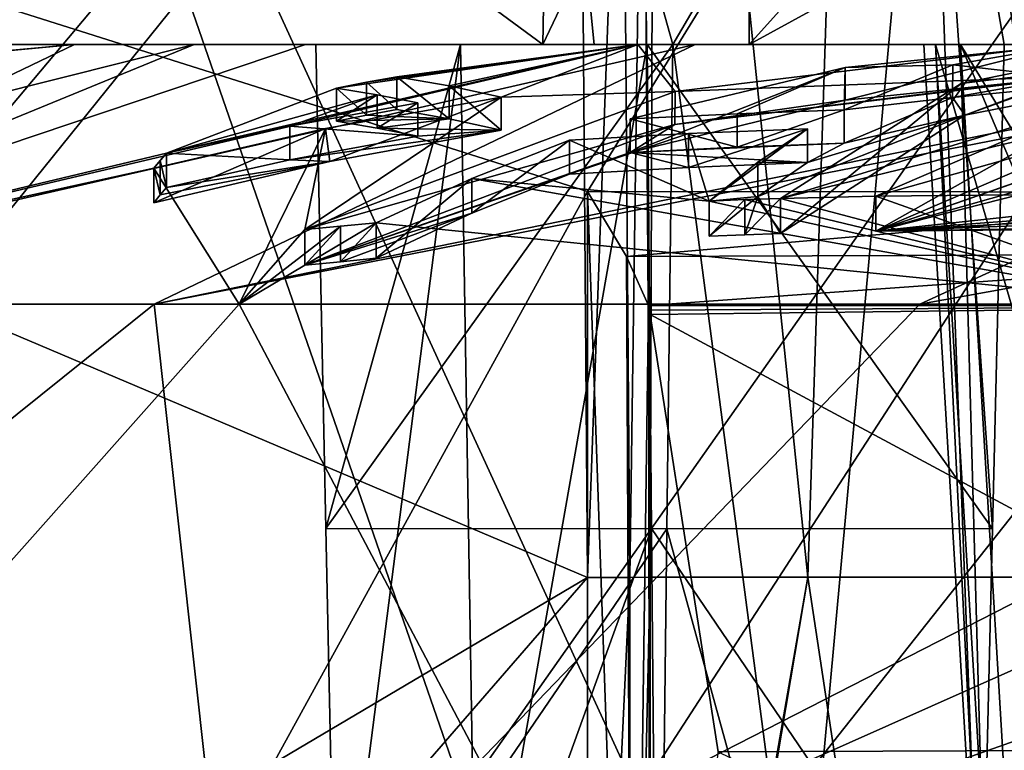
# Model space of a CAD drawing. Units: millimetres. Extents: x -27.8 to 27.8, y -71.5 to 12.4.
# Drawn here: x -16.9 to -13.8, y -48.7 to -46.5 of the extents above; entities that cross this region are included whole.
import ezdxf

# ---------------------------------------------------------------- set-up
doc = ezdxf.new("R2010")
doc.units = ezdxf.units.MM
doc.header["$LTSCALE"] = 13.394804
for name, color, linetype in [('1420', 7, 'CONTINUOUS'), ('1428', 7, 'CONTINUOUS'), ('1436', 7, 'CONTINUOUS'), ('1442', 7, 'CONTINUOUS'), ('1443', 7, 'CONTINUOUS'), ('1450', 7, 'CONTINUOUS'), ('1455', 7, 'CONTINUOUS'), ('1456', 7, 'CONTINUOUS'), ('1463', 7, 'CONTINUOUS'), ('1464', 7, 'CONTINUOUS'), ('1472', 7, 'CONTINUOUS'), ('1473', 7, 'CONTINUOUS'), ('1474', 7, 'CONTINUOUS'), ('1475', 7, 'CONTINUOUS'), ('1518', 7, 'CONTINUOUS'), ('1519', 7, 'CONTINUOUS'), ('1522', 7, 'CONTINUOUS'), ('1545', 7, 'CONTINUOUS'), ('1546', 7, 'CONTINUOUS'), ('1547', 7, 'CONTINUOUS'), ('1548', 7, 'CONTINUOUS'), ('1549', 7, 'CONTINUOUS'), ('1550', 7, 'CONTINUOUS'), ('1551', 7, 'CONTINUOUS'), ('1553', 7, 'CONTINUOUS'), ('1554', 7, 'CONTINUOUS'), ('1555', 7, 'CONTINUOUS'), ('1556', 7, 'CONTINUOUS'), ('1557', 7, 'CONTINUOUS'), ('157', 7, 'CONTINUOUS'), ('163', 7, 'CONTINUOUS'), ('164', 7, 'CONTINUOUS'), ('165', 7, 'CONTINUOUS'), ('1725', 7, 'CONTINUOUS'), ('1726', 7, 'CONTINUOUS'), ('1727', 7, 'CONTINUOUS'), ('1728', 7, 'CONTINUOUS'), ('1729', 7, 'CONTINUOUS'), ('1730', 7, 'CONTINUOUS'), ('1731', 7, 'CONTINUOUS'), ('310', 7, 'CONTINUOUS'), ('311', 7, 'CONTINUOUS'), ('343', 7, 'CONTINUOUS'), ('346', 7, 'CONTINUOUS'), ('347', 7, 'CONTINUOUS')]:
    doc.layers.add(name, color=color, linetype=linetype)

msp = doc.modelspace()

# ---------------------------------------------------------------- linework, layer by layer
at = {"layer": '1420', "linetype": 'Continuous'}
for points in [[(-18.6846, -48.8747, 14.4205), (-15.4897, -48.8747, 17.8083), (-16.4225, -46.1812, 12.8623), (-18.6846, -48.8747, 14.4205)], [(-18.618, -46.1812, 9.4078), (-18.6846, -48.8747, 14.4205), (-16.4225, -46.1812, 12.8623), (-18.618, -46.1812, 9.4078)], [(-16.1862, -46.1812, -13.1584), (-18.3574, -48.8747, -14.8349), (-18.5027, -46.1812, -9.6326), (-16.1862, -46.1812, -13.1584)], [(-14.9518, -48.8747, -18.2623), (-18.3574, -48.8747, -14.8349), (-16.1862, -46.1812, -13.1584), (-14.9518, -48.8747, -18.2623)], [(-16.4225, -46.1812, 12.8623), (-15.4897, -48.8747, 17.8083), (-13.5947, -46.1812, 15.8215), (-16.4225, -46.1812, 12.8623)], [(-13.2076, -46.1812, -16.1461), (-14.9518, -48.8747, -18.2623), (-16.1862, -46.1812, -13.1584), (-13.2076, -46.1812, -16.1461)], [(-15.4897, -48.8747, 17.8083), (-11.6919, -48.8747, 20.5028), (-13.5947, -46.1812, 15.8215), (-15.4897, -48.8747, 17.8083)], [(-10.9195, -48.8747, -20.9244), (-14.9518, -48.8747, -18.2623), (-9.6888, -46.1812, -18.4733), (-10.9195, -48.8747, -20.9244)], [(-9.6888, -46.1812, -18.4733), (-14.9518, -48.8747, -18.2623), (-13.2076, -46.1812, -16.1461), (-9.6888, -46.1812, -18.4733)]]:
    msp.add_3dface(points, dxfattribs=at)
at = {"layer": '1428', "linetype": 'Continuous'}
for points in [[(-17.081, -46.5498, 1.55), (-16.3249, -46.5498, 5.2587), (-19.5265, -47.3544, 5.1429), (-17.081, -46.5498, 1.55)], [(-19.5265, -47.3544, 5.1429), (-16.3249, -46.5498, 5.2587), (-18.2853, -47.3544, 8.5664), (-19.5265, -47.3544, 5.1429)], [(-16.6955, -46.5498, -3.9272), (-17.8902, -46.6631, -3.9737), (-18.3691, -47.3544, -8.3851), (-16.6955, -46.5498, -3.9272)], [(-15.9808, -46.5498, -6.227), (-16.6955, -46.5498, -3.9272), (-18.3691, -47.3544, -8.3851), (-15.9808, -46.5498, -6.227)], [(-14.951, -46.5498, -8.404), (-15.9808, -46.5498, -6.227), (-18.3691, -47.3544, -8.3851), (-14.951, -46.5498, -8.404)], [(-14.951, -46.5498, -8.404), (-18.3691, -47.3544, -8.3851), (-16.411, -46.8869, -9.8873), (-14.951, -46.5498, -8.404)], [(-16.3249, -46.5498, 5.2587), (-14.774, -46.5498, 8.7115), (-18.2853, -47.3544, 8.5664), (-16.3249, -46.5498, 5.2587)], [(-18.2853, -47.3544, 8.5664), (-14.774, -46.5498, 8.7115), (-16.4493, -47.3544, 11.7113), (-18.2853, -47.3544, 8.5664)], [(-17.8588, -46.6564, -3.9536), (-17.8902, -46.6631, -3.9737), (-16.6955, -46.5498, -3.9272), (-17.8588, -46.6564, -3.9536)], [(-17.0762, -46.5498, -1.55), (-17.8588, -46.6564, -3.9536), (-16.6955, -46.5498, -3.9272), (-17.0762, -46.5498, -1.55)], [(-12.5033, -46.5498, 11.7398), (-12.3286, -46.5498, 11.9231), (-16.4493, -47.3544, 11.7113), (-12.5033, -46.5498, 11.7398)], [(-16.4493, -47.3544, 11.7113), (-12.3286, -46.5498, 11.9231), (-14.0783, -47.3544, 14.4753), (-16.4493, -47.3544, 11.7113)], [(-14.774, -46.5498, 8.7115), (-12.5033, -46.5498, 11.7398), (-16.4493, -47.3544, 11.7113), (-14.774, -46.5498, 8.7115)], [(-14.951, -46.5498, -8.404), (-16.411, -46.8869, -9.8873), (-15.8844, -46.6858, -9.3608), (-14.951, -46.5498, -8.404)], [(-15.7914, -46.6673, -9.3412), (-14.951, -46.5498, -8.404), (-15.8844, -46.6858, -9.3608), (-15.7914, -46.6673, -9.3412)], [(-15.6979, -46.65, -9.3216), (-14.951, -46.5498, -8.404), (-15.7914, -46.6673, -9.3412), (-15.6979, -46.65, -9.3216)], [(-15.5359, -46.6781, -9.8605), (-14.951, -46.5498, -8.404), (-15.6979, -46.65, -9.3216), (-15.5359, -46.6781, -9.8605)], [(-15.3743, -46.7133, -10.3975), (-14.951, -46.5498, -8.404), (-15.5359, -46.6781, -9.8605), (-15.3743, -46.7133, -10.3975)], [(-14.8359, -46.6955, -11.0215), (-14.951, -46.5498, -8.404), (-15.3743, -46.7133, -10.3975), (-14.8359, -46.6955, -11.0215)], [(-13.6265, -46.5498, -10.4154), (-14.951, -46.5498, -8.404), (-14.8359, -46.6955, -11.0215), (-13.6265, -46.5498, -10.4154)], [(-13.9501, -46.6715, -11.9496), (-14.5092, -47.0271, -13.0679), (-12.9593, -46.5498, -11.2347), (-13.9501, -46.6715, -11.9496)], [(-12.9593, -46.5498, -11.2347), (-14.5092, -47.0271, -13.0679), (-12.5462, -46.5498, -11.6942), (-12.9593, -46.5498, -11.2347)], [(-12.5462, -46.5498, -11.6942), (-14.5092, -47.0271, -13.0679), (-14.2146, -47.02, -13.3625), (-12.5462, -46.5498, -11.6942)], [(-13.3969, -46.6685, -12.5448), (-12.5462, -46.5498, -11.6942), (-14.2146, -47.02, -13.3625), (-13.3969, -46.6685, -12.5448)], [(-12.3286, -46.5498, 11.9231), (-9.624, -46.5498, 14.1965), (-14.0783, -47.3544, 14.4753), (-12.3286, -46.5498, 11.9231)], [(-14.0783, -47.3544, 14.4753), (-9.624, -46.5498, 14.1965), (-11.2476, -47.355, 16.7711), (-14.0783, -47.3544, 14.4753)], [(-13.3556, -46.5498, -10.7606), (-13.9501, -46.6715, -11.9496), (-12.9593, -46.5498, -11.2347), (-13.3556, -46.5498, -10.7606)], [(-15.8844, -46.6858, -9.3608), (-16.411, -46.8869, -9.8873), (-15.7581, -46.7066, -9.7507), (-15.8844, -46.6858, -9.3608)], [(-15.9824, -47.1236, -11.5948), (-14.8359, -46.6955, -11.0215), (-15.3743, -46.7133, -10.3975), (-15.9824, -47.1236, -11.5948)], [(-15.7581, -46.7066, -9.7507), (-16.411, -46.8869, -9.8873), (-16.0287, -46.8032, -10.0112), (-15.7581, -46.7066, -9.7507)], [(-15.6321, -46.7309, -10.1397), (-15.7581, -46.7066, -9.7507), (-16.0287, -46.8032, -10.0112), (-15.6321, -46.7309, -10.1397)], [(-15.9185, -46.8109, -10.2338), (-15.9824, -47.1236, -11.5948), (-15.3743, -46.7133, -10.3975), (-15.9185, -46.8109, -10.2338)], [(-16.4502, -46.9336, -10.0738), (-16.1861, -47.3544, -12.0725), (-15.9185, -46.8109, -10.2338), (-16.4502, -46.9336, -10.0738)], [(-16.1861, -47.3544, -12.0725), (-15.9824, -47.1236, -11.5948), (-15.9185, -46.8109, -10.2338), (-16.1861, -47.3544, -12.0725)], [(-14.7947, -46.8261, -11.8798), (-15.1628, -46.8462, -11.5117), (-14.7302, -47.035, -12.8469), (-14.7947, -46.8261, -11.8798)], [(-14.4262, -46.811, -12.2483), (-14.7947, -46.8261, -11.8798), (-14.7302, -47.035, -12.8469), (-14.4262, -46.811, -12.2483)], [(-14.5802, -46.9149, -12.5516), (-14.4262, -46.811, -12.2483), (-14.7302, -47.035, -12.8469), (-14.5802, -46.9149, -12.5516)], [(-15.1628, -46.8462, -11.5117), (-15.4657, -46.9648, -11.6656), (-14.7302, -47.035, -12.8469), (-15.1628, -46.8462, -11.5117)], [(-16.411, -46.8869, -9.8873), (-18.3691, -47.3544, -8.3851), (-16.4502, -46.9336, -10.0738), (-16.411, -46.8869, -9.8873)], [(-16.4307, -46.9099, -9.9811), (-16.411, -46.8869, -9.8873), (-16.4502, -46.9336, -10.0738), (-16.4307, -46.9099, -9.9811)], [(-18.3691, -47.3544, -8.3851), (-16.1861, -47.3544, -12.0725), (-16.4502, -46.9336, -10.0738), (-18.3691, -47.3544, -8.3851)], [(-15.4657, -46.9648, -11.6656), (-15.7614, -47.1022, -11.8158), (-13.274, -47.3544, -15.2163), (-15.4657, -46.9648, -11.6656)], [(-14.7302, -47.035, -12.8469), (-15.4657, -46.9648, -11.6656), (-13.274, -47.3544, -15.2163), (-14.7302, -47.035, -12.8469)], [(-14.6199, -47.0308, -12.9573), (-14.7302, -47.035, -12.8469), (-13.274, -47.3544, -15.2163), (-14.6199, -47.0308, -12.9573)], [(-14.5092, -47.0271, -13.0679), (-14.6199, -47.0308, -12.9573), (-13.274, -47.3544, -15.2163), (-14.5092, -47.0271, -13.0679)], [(-14.2146, -47.02, -13.3625), (-14.5092, -47.0271, -13.0679), (-13.274, -47.3544, -15.2163), (-14.2146, -47.02, -13.3625)], [(-13.7727, -47.0159, -13.8045), (-14.2146, -47.02, -13.3625), (-13.274, -47.3544, -15.2163), (-13.7727, -47.0159, -13.8045)], [(-15.7614, -47.1022, -11.8158), (-15.8719, -47.1126, -11.7052), (-16.1861, -47.3544, -12.0725), (-15.7614, -47.1022, -11.8158)], [(-13.274, -47.3544, -15.2163), (-15.7614, -47.1022, -11.8158), (-16.1861, -47.3544, -12.0725), (-13.274, -47.3544, -15.2163)], [(-15.8719, -47.1126, -11.7052), (-15.9824, -47.1236, -11.5948), (-16.1861, -47.3544, -12.0725), (-15.8719, -47.1126, -11.7052)], [(-16.2038, -49.5631, 15.5257), (-19.1995, -49.5631, 11.6184), (-16.4493, -47.3544, 11.7113), (-16.2038, -49.5631, 15.5257)], [(-19.1995, -49.5631, 11.6184), (-18.2853, -47.3544, 8.5664), (-16.4493, -47.3544, 11.7113), (-19.1995, -49.5631, 11.6184)], [(-18.1481, -49.5631, -13.2005), (-16.1861, -47.3544, -12.0725), (-18.3691, -47.3544, -8.3851), (-18.1481, -49.5631, -13.2005)], [(-18.1481, -49.5631, -13.2005), (-15.02, -49.5631, -16.6736), (-16.1861, -47.3544, -12.0725), (-18.1481, -49.5631, -13.2005)], [(-16.2038, -49.5631, 15.5257), (-16.4493, -47.3544, 11.7113), (-14.0783, -47.3544, 14.4753), (-16.2038, -49.5631, 15.5257)], [(-16.2038, -49.5631, 15.5257), (-14.0783, -47.3544, 14.4753), (-11.2476, -47.355, 16.7711), (-16.2038, -49.5631, 15.5257)], [(-16.2038, -49.5631, 15.5257), (-11.2476, -47.355, 16.7711), (-11.7214, -47.9783, 17.5352), (-16.2038, -49.5631, 15.5257)], [(-15.02, -49.5631, -16.6736), (-13.274, -47.3544, -15.2163), (-16.1861, -47.3544, -12.0725), (-15.02, -49.5631, -16.6736)], [(-15.02, -49.5631, -16.6736), (-11.2402, -49.5631, -19.4234), (-13.274, -47.3544, -15.2163), (-15.02, -49.5631, -16.6736)], [(-12.423, -49.5617, 18.6879), (-16.2038, -49.5631, 15.5257), (-11.7214, -47.9783, 17.5352), (-12.423, -49.5617, 18.6879)]]:
    msp.add_3dface(points, dxfattribs=at)
at = {"layer": '1436', "linetype": 'Continuous'}
for points in [[(-12.8692, -48.3378, 7.3488), (-12.4279, -50.1261, 7.2122), (-13.9523, -46.5498, 7.9691), (-12.8692, -48.3378, 7.3488)], [(-13.9523, -46.5498, 7.9691), (-12.4279, -50.1261, 7.2122), (-13.7386, -50.1261, 8.1999), (-13.9523, -46.5498, 7.9691)], [(-13.3529, -46.5498, 7.5174), (-12.8692, -48.3378, 7.3488), (-13.9523, -46.5498, 7.9691), (-13.3529, -46.5498, 7.5174)]]:
    msp.add_3dface(points, dxfattribs=at)
at = {"layer": '1442', "linetype": 'Continuous'}
for points in [[(-13.9523, -46.5498, 7.9691), (-13.8533, -50.1213, 8.3843), (-14.0658, -46.5498, 8.1499), (-13.9523, -46.5498, 7.9691)], [(-14.0658, -46.5498, 8.1499), (-13.8533, -50.1213, 8.3843), (-14.0292, -46.5498, 8.3622), (-14.0658, -46.5498, 8.1499)], [(-13.8533, -50.1213, 8.3843), (-13.8137, -50.1052, 8.5972), (-14.0292, -46.5498, 8.3622), (-13.8533, -50.1213, 8.3843)], [(-13.9523, -46.5498, 7.9691), (-13.7386, -50.1261, 8.1999), (-13.8533, -50.1213, 8.3843), (-13.9523, -46.5498, 7.9691)]]:
    msp.add_3dface(points, dxfattribs=at)
at = {"layer": '1443', "linetype": 'Continuous'}
for points in [[(-16.3249, -46.5498, 5.2587), (-17.081, -46.5498, 1.55), (-14.6068, -46.5498, 4.6313), (-16.3249, -46.5498, 5.2587)], [(-14.6068, -46.5498, 4.6313), (-17.081, -46.5498, 1.55), (-15.245, -46.5498, 1.55), (-14.6068, -46.5498, 4.6313)], [(-14.774, -46.5498, 8.7115), (-16.3249, -46.5498, 5.2587), (-14.0292, -46.5498, 8.3622), (-14.774, -46.5498, 8.7115)], [(-16.3249, -46.5498, 5.2587), (-13.3529, -46.5498, 7.5174), (-13.9523, -46.5498, 7.9691), (-16.3249, -46.5498, 5.2587)], [(-13.3529, -46.5498, 7.5174), (-16.3249, -46.5498, 5.2587), (-14.6068, -46.5498, 4.6313), (-13.3529, -46.5498, 7.5174)], [(-16.3249, -46.5498, 5.2587), (-13.9523, -46.5498, 7.9691), (-14.0658, -46.5498, 8.1499), (-16.3249, -46.5498, 5.2587)], [(-16.3249, -46.5498, 5.2587), (-14.0658, -46.5498, 8.1499), (-14.0292, -46.5498, 8.3622), (-16.3249, -46.5498, 5.2587)], [(-12.5033, -46.5498, 11.7398), (-14.774, -46.5498, 8.7115), (-12.3284, -46.5498, 10.7124), (-12.5033, -46.5498, 11.7398)], [(-14.774, -46.5498, 8.7115), (-14.0292, -46.5498, 8.3622), (-13.0435, -46.5498, 9.8291), (-14.774, -46.5498, 8.7115)], [(-12.3284, -46.5498, 10.7124), (-14.774, -46.5498, 8.7115), (-13.0435, -46.5498, 9.8291), (-12.3284, -46.5498, 10.7124)]]:
    msp.add_3dface(points, dxfattribs=at)
at = {"layer": '1450', "linetype": 'Continuous'}
for points in [[(-13.8137, -50.1052, 8.5972), (-12.994, -50.1052, 9.7917), (-14.0292, -46.5498, 8.3622), (-13.8137, -50.1052, 8.5972)], [(-14.0292, -46.5498, 8.3622), (-12.994, -50.1052, 9.7917), (-13.0435, -46.5498, 9.8291), (-14.0292, -46.5498, 8.3622)]]:
    msp.add_3dface(points, dxfattribs=at)
at = {"layer": '1455', "linetype": 'Continuous'}
for points in [[(-15.2213, -45.2, 1.55), (-14.6024, -45.2, 4.567), (-15.245, -46.5498, 1.55), (-15.2213, -45.2, 1.55)], [(-14.6024, -45.2, 4.567), (-14.6068, -46.5498, 4.6313), (-15.245, -46.5498, 1.55), (-14.6024, -45.2, 4.567)], [(-14.6024, -45.2, 4.567), (-13.392, -45.2, 7.399), (-14.6068, -46.5498, 4.6313), (-14.6024, -45.2, 4.567)], [(-13.392, -45.2, 7.399), (-13.3725, -45.8745, 7.4582), (-14.6068, -46.5498, 4.6313), (-13.392, -45.2, 7.399)], [(-13.3725, -45.8745, 7.4582), (-13.3529, -46.5498, 7.5174), (-14.6068, -46.5498, 4.6313), (-13.3725, -45.8745, 7.4582)]]:
    msp.add_3dface(points, dxfattribs=at)
at = {"layer": '1456', "linetype": 'Continuous'}
for points in [[(-17.081, -46.5498, 1.55), (-17.081, -45.2, 1.55), (-15.2213, -45.2, 1.55), (-17.081, -46.5498, 1.55)], [(-17.081, -46.5498, 1.55), (-15.2213, -45.2, 1.55), (-15.245, -46.5498, 1.55), (-17.081, -46.5498, 1.55)]]:
    msp.add_3dface(points, dxfattribs=at)
at = {"layer": '1463', "linetype": 'Continuous'}
for points in [[(-17.0802, -45.2, -1.55), (-17.0762, -46.5498, -1.55), (-15.245, -46.5498, -1.55), (-17.0802, -45.2, -1.55)], [(-17.0802, -45.2, -1.55), (-15.245, -46.5498, -1.55), (-15.2213, -45.2, -1.55), (-17.0802, -45.2, -1.55)]]:
    msp.add_3dface(points, dxfattribs=at)
at = {"layer": '1464', "linetype": 'Continuous'}
for points in [[(-17.0762, -46.5498, -1.55), (-16.6955, -46.5498, -3.9272), (-15.245, -46.5498, -1.55), (-17.0762, -46.5498, -1.55)], [(-16.6955, -46.5498, -3.9272), (-15.9808, -46.5498, -6.227), (-15.9487, -46.5498, -4.2086), (-16.6955, -46.5498, -3.9272)], [(-15.245, -46.5498, -1.55), (-16.6955, -46.5498, -3.9272), (-15.0864, -46.5498, -2.6856), (-15.245, -46.5498, -1.55)], [(-15.0864, -46.5498, -2.6856), (-16.6955, -46.5498, -3.9272), (-14.8433, -46.5498, -3.8063), (-15.0864, -46.5498, -2.6856)], [(-14.8433, -46.5498, -3.8063), (-16.6955, -46.5498, -3.9272), (-15.9487, -46.5498, -4.2086), (-14.8433, -46.5498, -3.8063)], [(-15.9808, -46.5498, -6.227), (-14.951, -46.5498, -8.404), (-14.9226, -46.5498, -7.0277), (-15.9808, -46.5498, -6.227)], [(-15.9487, -46.5498, -4.2086), (-15.9808, -46.5498, -6.227), (-15.4999, -46.5498, -5.6415), (-15.9487, -46.5498, -4.2086)], [(-15.4999, -46.5498, -5.6415), (-15.9808, -46.5498, -6.227), (-14.9226, -46.5498, -7.0277), (-15.4999, -46.5498, -5.6415)], [(-14.951, -46.5498, -8.404), (-13.6265, -46.5498, -10.4154), (-12.787, -46.5498, -8.4441), (-14.951, -46.5498, -8.404)], [(-14.9226, -46.5498, -7.0277), (-14.951, -46.5498, -8.404), (-13.8173, -46.5498, -6.6253), (-14.9226, -46.5498, -7.0277)], [(-13.8173, -46.5498, -6.6253), (-14.951, -46.5498, -8.404), (-12.787, -46.5498, -8.4441), (-13.8173, -46.5498, -6.6253)]]:
    msp.add_3dface(points, dxfattribs=at)
at = {"layer": '1472', "linetype": 'Continuous'}
for points in [[(-15.2213, -45.2, -1.55), (-15.245, -46.5498, -1.55), (-15.0864, -46.5498, -2.6856), (-15.2213, -45.2, -1.55)], [(-15.2213, -45.2, -1.55), (-15.0864, -46.5498, -2.6856), (-14.8433, -46.5498, -3.8063), (-15.2213, -45.2, -1.55)], [(-15.2213, -45.2, -1.55), (-14.8433, -46.5498, -3.8063), (-14.0511, -45.2, -6.0545), (-15.2213, -45.2, -1.55)], [(-14.0511, -45.2, -6.0545), (-14.8433, -46.5498, -3.8063), (-14.4486, -49.5498, -5.2589), (-14.0511, -45.2, -6.0545)], [(-13.8893, -49.5498, -6.5958), (-14.0511, -45.2, -6.0545), (-14.4486, -49.5498, -5.2589), (-13.8893, -49.5498, -6.5958)], [(-13.8173, -46.5498, -6.6253), (-12.787, -46.5498, -8.4441), (-14.0511, -45.2, -6.0545), (-13.8173, -46.5498, -6.6253)], [(-13.8173, -46.5498, -6.6253), (-14.0511, -45.2, -6.0545), (-13.8533, -48.0501, -6.6106), (-13.8173, -46.5498, -6.6253)], [(-12.787, -46.5498, -8.4441), (-12.437, -45.2, -8.911), (-14.0511, -45.2, -6.0545), (-12.787, -46.5498, -8.4441)], [(-13.8533, -48.0501, -6.6106), (-14.0511, -45.2, -6.0545), (-13.8893, -49.5498, -6.5958), (-13.8533, -48.0501, -6.6106)], [(-14.4486, -49.5498, -5.2589), (-14.8433, -46.5498, -3.8063), (-14.8615, -48.0501, -3.8407), (-14.4486, -49.5498, -5.2589)], [(-14.8796, -49.5498, -3.8752), (-14.4486, -49.5498, -5.2589), (-14.8615, -48.0501, -3.8407), (-14.8796, -49.5498, -3.8752)]]:
    msp.add_3dface(points, dxfattribs=at)
at = {"layer": '1473', "linetype": 'Continuous'}
for points in [[(-14.9226, -46.5498, -7.0277), (-13.8173, -46.5498, -6.6253), (-13.8533, -48.0501, -6.6106), (-14.9226, -46.5498, -7.0277)], [(-14.9226, -46.5498, -7.0277), (-13.8533, -48.0501, -6.6106), (-14.9091, -48.0496, -6.9949), (-14.9226, -46.5498, -7.0277)], [(-13.8533, -48.0501, -6.6106), (-13.8893, -49.5498, -6.5958), (-14.9091, -48.0496, -6.9949), (-13.8533, -48.0501, -6.6106)], [(-14.9091, -48.0496, -6.9949), (-13.8893, -49.5498, -6.5958), (-14.8956, -49.5498, -6.9621), (-14.9091, -48.0496, -6.9949)]]:
    msp.add_3dface(points, dxfattribs=at)
at = {"layer": '1474', "linetype": 'Continuous'}
for points in [[(-15.9487, -46.5498, -4.2086), (-15.4999, -46.5498, -5.6415), (-15.9173, -48.0496, -4.225), (-15.9487, -46.5498, -4.2086)], [(-15.9173, -48.0496, -4.225), (-15.4999, -46.5498, -5.6415), (-15.8858, -49.5498, -4.2414), (-15.9173, -48.0496, -4.225)], [(-15.8858, -49.5498, -4.2414), (-15.4999, -46.5498, -5.6415), (-15.4507, -49.5498, -5.6236), (-15.8858, -49.5498, -4.2414)], [(-15.4999, -46.5498, -5.6415), (-14.9226, -46.5498, -7.0277), (-15.4507, -49.5498, -5.6236), (-15.4999, -46.5498, -5.6415)], [(-14.9226, -46.5498, -7.0277), (-14.9091, -48.0496, -6.9949), (-15.4507, -49.5498, -5.6236), (-14.9226, -46.5498, -7.0277)], [(-14.8956, -49.5498, -6.9621), (-15.4507, -49.5498, -5.6236), (-14.9091, -48.0496, -6.9949), (-14.8956, -49.5498, -6.9621)]]:
    msp.add_3dface(points, dxfattribs=at)
at = {"layer": '1475', "linetype": 'Continuous'}
for points in [[(-14.8433, -46.5498, -3.8063), (-15.9487, -46.5498, -4.2086), (-15.9173, -48.0496, -4.225), (-14.8433, -46.5498, -3.8063)], [(-14.8615, -48.0501, -3.8407), (-14.8433, -46.5498, -3.8063), (-15.9173, -48.0496, -4.225), (-14.8615, -48.0501, -3.8407)], [(-14.8615, -48.0501, -3.8407), (-15.9173, -48.0496, -4.225), (-15.8858, -49.5498, -4.2414), (-14.8615, -48.0501, -3.8407)], [(-14.8796, -49.5498, -3.8752), (-14.8615, -48.0501, -3.8407), (-15.8858, -49.5498, -4.2414), (-14.8796, -49.5498, -3.8752)]]:
    msp.add_3dface(points, dxfattribs=at)
at = {"layer": '1518', "linetype": 'Continuous'}
for points in [[(-14.2146, -47.02, -13.3625), (-13.7727, -47.0159, -13.8045), (-14.2146, -47.1283, -13.3625), (-14.2146, -47.02, -13.3625)], [(-14.2146, -47.1283, -13.3625), (-13.7727, -47.0159, -13.8045), (-13.7727, -47.1245, -13.8045), (-14.2146, -47.1283, -13.3625)]]:
    msp.add_3dface(points, dxfattribs=at)
at = {"layer": '1519', "linetype": 'Continuous'}
for points in [[(-13.3969, -46.6685, -12.5448), (-14.2146, -47.02, -13.3625), (-14.2146, -47.1283, -13.3625), (-13.3969, -46.6685, -12.5448)], [(-13.3969, -46.6685, -12.5448), (-14.2146, -47.1283, -13.3625), (-13.3487, -46.7571, -12.4967), (-13.3969, -46.6685, -12.5448)]]:
    msp.add_3dface(points, dxfattribs=at)
at = {"layer": '1522', "linetype": 'Continuous'}
for points in [[(-13.3487, -46.7571, -12.4967), (-14.2146, -47.1283, -13.3625), (-13.2038, -46.777, -12.7937), (-13.3487, -46.7571, -12.4967)], [(-13.2038, -46.777, -12.7937), (-14.2146, -47.1283, -13.3625), (-13.4886, -46.8754, -13.0785), (-13.2038, -46.777, -12.7937)], [(-13.4886, -46.8754, -13.0785), (-14.2146, -47.1283, -13.3625), (-13.768, -47.0012, -13.3578), (-13.4886, -46.8754, -13.0785)], [(-13.768, -47.0012, -13.3578), (-14.2146, -47.1283, -13.3625), (-13.0682, -47.005, -14.0576), (-13.768, -47.0012, -13.3578)], [(-14.2146, -47.1283, -13.3625), (-12.7193, -47.0141, -14.4076), (-13.0682, -47.005, -14.0576), (-14.2146, -47.1283, -13.3625)], [(-12.8488, -47.0517, -14.4274), (-12.7193, -47.0141, -14.4076), (-14.2146, -47.1283, -13.3625), (-12.8488, -47.0517, -14.4274)], [(-12.9795, -47.0808, -14.4101), (-12.8488, -47.0517, -14.4274), (-14.2146, -47.1283, -13.3625), (-12.9795, -47.0808, -14.4101)], [(-13.109, -47.111, -14.393), (-12.9795, -47.0808, -14.4101), (-14.2146, -47.1283, -13.3625), (-13.109, -47.111, -14.393)], [(-13.109, -47.111, -14.393), (-14.2146, -47.1283, -13.3625), (-13.7727, -47.1245, -13.8045), (-13.109, -47.111, -14.393)]]:
    msp.add_3dface(points, dxfattribs=at)
at = {"layer": '1545', "linetype": 'Continuous'}
for points in [[(-13.9501, -46.6715, -11.9496), (-13.3556, -46.5498, -10.7606), (-13.9387, -46.7688, -11.9269), (-13.9501, -46.6715, -11.9496)], [(-13.3556, -46.5498, -10.7606), (-13.3307, -46.5498, -10.7109), (-13.9387, -46.7688, -11.9269), (-13.3556, -46.5498, -10.7606)], [(-13.9387, -46.7688, -11.9269), (-13.3307, -46.5498, -10.7109), (-13.3307, -46.65, -10.7109), (-13.9387, -46.7688, -11.9269)], [(-14.5092, -47.0271, -13.0679), (-13.9501, -46.6715, -11.9496), (-14.5092, -47.1356, -13.0679), (-14.5092, -47.0271, -13.0679)], [(-14.5092, -47.1356, -13.0679), (-13.9501, -46.6715, -11.9496), (-13.9387, -46.7688, -11.9269), (-14.5092, -47.1356, -13.0679)]]:
    msp.add_3dface(points, dxfattribs=at)
at = {"layer": '1546', "linetype": 'Continuous'}
for points in [[(-14.7302, -47.035, -12.8469), (-14.6199, -47.0308, -12.9573), (-14.7302, -47.1437, -12.8469), (-14.7302, -47.035, -12.8469)], [(-14.7302, -47.1437, -12.8469), (-14.6199, -47.0308, -12.9573), (-14.6202, -47.1394, -12.9569), (-14.7302, -47.1437, -12.8469)], [(-14.6199, -47.0308, -12.9573), (-14.5092, -47.0271, -13.0679), (-14.6202, -47.1394, -12.9569), (-14.6199, -47.0308, -12.9573)], [(-14.5092, -47.0271, -13.0679), (-14.5092, -47.1356, -13.0679), (-14.6202, -47.1394, -12.9569), (-14.5092, -47.0271, -13.0679)]]:
    msp.add_3dface(points, dxfattribs=at)
at = {"layer": '1547', "linetype": 'Continuous'}
for points in [[(-14.4262, -46.811, -12.2483), (-14.5802, -46.9149, -12.5516), (-14.4262, -46.9155, -12.2483), (-14.4262, -46.811, -12.2483)], [(-14.5802, -46.9149, -12.5516), (-14.7302, -47.035, -12.8469), (-14.5803, -47.0214, -12.5518), (-14.5802, -46.9149, -12.5516)], [(-14.4262, -46.9155, -12.2483), (-14.5802, -46.9149, -12.5516), (-14.5803, -47.0214, -12.5518), (-14.4262, -46.9155, -12.2483)], [(-14.7302, -47.035, -12.8469), (-14.7302, -47.1437, -12.8469), (-14.5803, -47.0214, -12.5518), (-14.7302, -47.035, -12.8469)]]:
    msp.add_3dface(points, dxfattribs=at)
at = {"layer": '1548', "linetype": 'Continuous'}
for points in [[(-15.1628, -46.8462, -11.5117), (-14.7947, -46.8261, -11.8798), (-15.1628, -46.9514, -11.5117), (-15.1628, -46.8462, -11.5117)], [(-15.1628, -46.9514, -11.5117), (-14.7947, -46.8261, -11.8798), (-14.7947, -46.9309, -11.8798), (-15.1628, -46.9514, -11.5117)], [(-14.7947, -46.8261, -11.8798), (-14.4262, -46.811, -12.2483), (-14.7947, -46.9309, -11.8798), (-14.7947, -46.8261, -11.8798)], [(-14.4262, -46.811, -12.2483), (-14.4262, -46.9155, -12.2483), (-14.7947, -46.9309, -11.8798), (-14.4262, -46.811, -12.2483)]]:
    msp.add_3dface(points, dxfattribs=at)
at = {"layer": '1549', "linetype": 'Continuous'}
for points in [[(-15.4657, -46.9648, -11.6656), (-15.1628, -46.8462, -11.5117), (-15.4658, -47.0722, -11.6656), (-15.4657, -46.9648, -11.6656)], [(-15.1628, -46.8462, -11.5117), (-15.1628, -46.9514, -11.5117), (-15.4658, -47.0722, -11.6656), (-15.1628, -46.8462, -11.5117)], [(-15.7614, -47.1022, -11.8158), (-15.4657, -46.9648, -11.6656), (-15.7614, -47.2122, -11.8158), (-15.7614, -47.1022, -11.8158)], [(-15.7614, -47.2122, -11.8158), (-15.4657, -46.9648, -11.6656), (-15.4658, -47.0722, -11.6656), (-15.7614, -47.2122, -11.8158)]]:
    msp.add_3dface(points, dxfattribs=at)
at = {"layer": '1550', "linetype": 'Continuous'}
for points in [[(-15.9824, -47.1236, -11.5948), (-15.8719, -47.1126, -11.7052), (-15.9824, -47.2341, -11.5948), (-15.9824, -47.1236, -11.5948)], [(-15.9824, -47.2341, -11.5948), (-15.8719, -47.1126, -11.7052), (-15.8719, -47.2229, -11.7052), (-15.9824, -47.2341, -11.5948)], [(-15.8719, -47.1126, -11.7052), (-15.7614, -47.1022, -11.8158), (-15.8719, -47.2229, -11.7052), (-15.8719, -47.1126, -11.7052)], [(-15.7614, -47.1022, -11.8158), (-15.7614, -47.2122, -11.8158), (-15.8719, -47.2229, -11.7052), (-15.7614, -47.1022, -11.8158)]]:
    msp.add_3dface(points, dxfattribs=at)
at = {"layer": '1551', "linetype": 'Continuous'}
for points in [[(-13.6265, -46.5498, -10.4154), (-14.8359, -46.6955, -11.0215), (-13.6254, -46.6498, -10.4163), (-13.6265, -46.5498, -10.4154)], [(-13.6254, -46.6498, -10.4163), (-14.8359, -46.6955, -11.0215), (-14.8369, -46.7983, -11.022), (-13.6254, -46.6498, -10.4163)], [(-14.8359, -46.6955, -11.0215), (-15.9824, -47.1236, -11.5948), (-14.8369, -46.7983, -11.022), (-14.8359, -46.6955, -11.0215)], [(-15.9824, -47.1236, -11.5948), (-15.9824, -47.2341, -11.5948), (-14.8369, -46.7983, -11.022), (-15.9824, -47.1236, -11.5948)]]:
    msp.add_3dface(points, dxfattribs=at)
at = {"layer": '1553', "linetype": 'Continuous'}
for points in [[(-13.6254, -46.6498, -10.4163), (-14.8369, -46.7983, -11.022), (-13.6285, -46.6526, -10.714), (-13.6254, -46.6498, -10.4163)], [(-13.6285, -46.6526, -10.714), (-14.8369, -46.7983, -11.022), (-14.3098, -46.7224, -11.0601), (-13.6285, -46.6526, -10.714)], [(-13.9387, -46.7688, -11.9269), (-13.3307, -46.65, -10.7109), (-13.9766, -46.7148, -11.3995), (-13.9387, -46.7688, -11.9269)], [(-13.9766, -46.7148, -11.3995), (-13.3307, -46.65, -10.7109), (-13.6285, -46.6526, -10.714), (-13.9766, -46.7148, -11.3995)], [(-14.3098, -46.7224, -11.0601), (-14.8369, -46.7983, -11.022), (-14.9755, -46.8844, -11.3981), (-14.3098, -46.7224, -11.0601)], [(-14.3126, -46.8558, -12.061), (-13.9387, -46.7688, -11.9269), (-13.9766, -46.7148, -11.3995), (-14.3126, -46.8558, -12.061)], [(-14.5092, -47.1356, -13.0679), (-13.9387, -46.7688, -11.9269), (-14.5803, -47.0214, -12.5518), (-14.5092, -47.1356, -13.0679)], [(-13.9387, -46.7688, -11.9269), (-14.4262, -46.9155, -12.2483), (-14.5803, -47.0214, -12.5518), (-13.9387, -46.7688, -11.9269)], [(-14.4262, -46.9155, -12.2483), (-13.9387, -46.7688, -11.9269), (-14.3126, -46.8558, -12.061), (-14.4262, -46.9155, -12.2483)], [(-14.8369, -46.7983, -11.022), (-15.9824, -47.2341, -11.5948), (-14.9755, -46.8844, -11.3981), (-14.8369, -46.7983, -11.022)], [(-14.4262, -46.9155, -12.2483), (-14.3126, -46.8558, -12.061), (-14.9755, -46.8844, -11.3981), (-14.4262, -46.9155, -12.2483)], [(-14.9755, -46.8844, -11.3981), (-14.3126, -46.8558, -12.061), (-14.6442, -46.8683, -11.7294), (-14.9755, -46.8844, -11.3981)], [(-15.9824, -47.2341, -11.5948), (-15.1628, -46.9514, -11.5117), (-14.9755, -46.8844, -11.3981), (-15.9824, -47.2341, -11.5948)], [(-15.1628, -46.9514, -11.5117), (-14.7947, -46.9309, -11.8798), (-14.9755, -46.8844, -11.3981), (-15.1628, -46.9514, -11.5117)], [(-14.7947, -46.9309, -11.8798), (-14.4262, -46.9155, -12.2483), (-14.9755, -46.8844, -11.3981), (-14.7947, -46.9309, -11.8798)], [(-15.4658, -47.0722, -11.6656), (-15.1628, -46.9514, -11.5117), (-15.9824, -47.2341, -11.5948), (-15.4658, -47.0722, -11.6656)], [(-14.7302, -47.1437, -12.8469), (-14.6202, -47.1394, -12.9569), (-14.5803, -47.0214, -12.5518), (-14.7302, -47.1437, -12.8469)], [(-14.6202, -47.1394, -12.9569), (-14.5092, -47.1356, -13.0679), (-14.5803, -47.0214, -12.5518), (-14.6202, -47.1394, -12.9569)], [(-15.4658, -47.0722, -11.6656), (-15.9824, -47.2341, -11.5948), (-15.8719, -47.2229, -11.7052), (-15.4658, -47.0722, -11.6656)], [(-15.7614, -47.2122, -11.8158), (-15.4658, -47.0722, -11.6656), (-15.8719, -47.2229, -11.7052), (-15.7614, -47.2122, -11.8158)]]:
    msp.add_3dface(points, dxfattribs=at)
at = {"layer": '1554', "linetype": 'Continuous'}
for points in [[(-13.6285, -46.6526, -10.714), (-13.6285, -46.5526, -10.714), (-13.9765, -46.6137, -11.3993), (-13.6285, -46.6526, -10.714)], [(-14.3126, -46.7524, -12.061), (-13.9766, -46.7148, -11.3995), (-13.9765, -46.6137, -11.3993), (-14.3126, -46.7524, -12.061)], [(-13.9766, -46.7148, -11.3995), (-13.6285, -46.6526, -10.714), (-13.9765, -46.6137, -11.3993), (-13.9766, -46.7148, -11.3995)], [(-14.3126, -46.8558, -12.061), (-13.9766, -46.7148, -11.3995), (-14.3126, -46.7524, -12.061), (-14.3126, -46.8558, -12.061)]]:
    msp.add_3dface(points, dxfattribs=at)
at = {"layer": '1555', "linetype": 'Continuous'}
for points in [[(-13.9765, -46.6137, -11.3993), (-13.6285, -46.5526, -10.714), (-14.3096, -46.6212, -11.0599), (-13.9765, -46.6137, -11.3993)], [(-14.9755, -46.7805, -11.3981), (-14.6442, -46.7646, -11.7294), (-14.3096, -46.6212, -11.0599), (-14.9755, -46.7805, -11.3981)], [(-14.6442, -46.7646, -11.7294), (-14.3126, -46.7524, -12.061), (-14.3096, -46.6212, -11.0599), (-14.6442, -46.7646, -11.7294)], [(-14.3126, -46.7524, -12.061), (-13.9765, -46.6137, -11.3993), (-14.3096, -46.6212, -11.0599), (-14.3126, -46.7524, -12.061)]]:
    msp.add_3dface(points, dxfattribs=at)
at = {"layer": '1556', "linetype": 'Continuous'}
for points in [[(-14.6442, -46.8683, -11.7294), (-14.6442, -46.7646, -11.7294), (-14.9755, -46.7805, -11.3981), (-14.6442, -46.8683, -11.7294)], [(-14.6442, -46.8683, -11.7294), (-14.3126, -46.8558, -12.061), (-14.3126, -46.7524, -12.061), (-14.6442, -46.8683, -11.7294)], [(-14.6442, -46.8683, -11.7294), (-14.3126, -46.7524, -12.061), (-14.6442, -46.7646, -11.7294), (-14.6442, -46.8683, -11.7294)], [(-14.9755, -46.8844, -11.3981), (-14.6442, -46.8683, -11.7294), (-14.9755, -46.7805, -11.3981), (-14.9755, -46.8844, -11.3981)]]:
    msp.add_3dface(points, dxfattribs=at)
at = {"layer": '1557', "linetype": 'Continuous'}
for points in [[(-13.6285, -46.6526, -10.714), (-14.3098, -46.7224, -11.0601), (-13.6285, -46.5526, -10.714), (-13.6285, -46.6526, -10.714)], [(-13.6285, -46.5526, -10.714), (-14.3098, -46.7224, -11.0601), (-14.3096, -46.6212, -11.0599), (-13.6285, -46.5526, -10.714)], [(-14.3098, -46.7224, -11.0601), (-14.9755, -46.8844, -11.3981), (-14.3096, -46.6212, -11.0599), (-14.3098, -46.7224, -11.0601)], [(-14.9755, -46.8844, -11.3981), (-14.9755, -46.7805, -11.3981), (-14.3096, -46.6212, -11.0599), (-14.9755, -46.8844, -11.3981)]]:
    msp.add_3dface(points, dxfattribs=at)
at = {"layer": '157', "linetype": 'Continuous'}
for points in [[(-15.1074, -48.2015, -1.4344), (-19.6931, -46.2548, -1.3265), (-15.1299, -45.2333, -1.4222), (-15.1074, -48.2015, -1.4344)], [(-19.6933, -50.9165, -1.3382), (-19.6931, -46.2548, -1.3265), (-15.1074, -48.2015, -1.4344), (-19.6933, -50.9165, -1.3382)], [(-19.6933, -50.9165, -1.3382), (-15.1074, -48.2015, -1.4344), (-17.4967, -50.9546, -1.3898), (-19.6933, -50.9165, -1.3382)], [(-15.1061, -50.996, -1.4456), (-17.4967, -50.9546, -1.3898), (-15.1074, -48.2015, -1.4344), (-15.1061, -50.996, -1.4456)]]:
    msp.add_3dface(points, dxfattribs=at)
at = {"layer": '163', "linetype": 'Continuous'}
for points in [[(-17.2784, -46.3178, 1.3794), (-15.1074, -47.0055, 1.4296), (-12.5049, -42.7787, 1.4666), (-17.2784, -46.3178, 1.3794)], [(-12.5049, -42.7787, 1.4666), (-15.1074, -47.0055, 1.4296), (-12.6927, -47.0079, 1.4829), (-12.5049, -42.7787, 1.4666)], [(-17.2787, -50.9584, 1.3949), (-15.1074, -47.0055, 1.4296), (-17.2784, -46.3178, 1.3794), (-17.2787, -50.9584, 1.3949)], [(-15.107, -50.996, 1.4456), (-15.1074, -47.0055, 1.4296), (-17.2787, -50.9584, 1.3949), (-15.107, -50.996, 1.4456)]]:
    msp.add_3dface(points, dxfattribs=at)
at = {"layer": '164', "linetype": 'Continuous'}
for points in [[(-15.1074, -47.0055, 1.4296), (-15.107, -50.996, 1.4456), (-14.9679, -50.9957, 1.5055), (-15.1074, -47.0055, 1.4296)], [(-15.1074, -47.0055, 1.4296), (-14.9679, -50.9957, 1.5055), (-14.9861, -47.2065, 1.4753), (-15.1074, -47.0055, 1.4296)], [(-14.9861, -47.2065, 1.4753), (-14.9679, -50.9957, 1.5055), (-14.9186, -47.3583, 1.5807), (-14.9861, -47.2065, 1.4753)], [(-14.9679, -50.9957, 1.5055), (-14.9118, -50.9952, 1.624), (-14.9186, -47.3583, 1.5807), (-14.9679, -50.9957, 1.5055)], [(-14.9186, -47.3583, 1.5807), (-14.9118, -50.9952, 1.624), (-14.9155, -47.3726, 1.5951), (-14.9186, -47.3583, 1.5807)], [(-14.9118, -50.9952, 1.624), (-14.9134, -47.3867, 1.6093), (-14.9155, -47.3726, 1.5951), (-14.9118, -50.9952, 1.624)]]:
    msp.add_3dface(points, dxfattribs=at)
at = {"layer": '165', "linetype": 'Continuous'}
for points in [[(-14.9134, -47.3867, 1.6093), (-14.9118, -50.9952, 1.624), (-14.7021, -48.7407, 2.9744), (-14.9134, -47.3867, 1.6093)], [(-14.913, -48.2, -1.6128), (-14.4252, -48.2, -4.1126), (-14.9118, -50.9952, -1.624), (-14.913, -48.2, -1.6128)], [(-13.9905, -51.0782, -5.4097), (-14.9125, -51.0859, -1.6177), (-14.4252, -48.2, -4.1126), (-13.9905, -51.0782, -5.4097)], [(-14.4252, -48.2, -4.1126), (-14.9125, -51.0859, -1.6177), (-14.9118, -50.9952, -1.624), (-14.4252, -48.2, -4.1126)], [(-13.5215, -48.2, -6.4938), (-13.9905, -51.0782, -5.4097), (-14.4252, -48.2, -4.1126), (-13.5215, -48.2, -6.4938)], [(-12.1053, -51.0782, -8.8579), (-13.9905, -51.0782, -5.4097), (-12.228, -48.2, -8.6877), (-12.1053, -51.0782, -8.8579)], [(-12.228, -48.2, -8.6877), (-13.9905, -51.0782, -5.4097), (-13.5215, -48.2, -6.4938), (-12.228, -48.2, -8.6877)]]:
    msp.add_3dface(points, dxfattribs=at)
at = {"layer": '1725', "linetype": 'Continuous'}
for points in [[(-16.411, -46.8869, -9.8873), (-16.4307, -46.9099, -9.9811), (-16.411, -46.9928, -9.8873), (-16.411, -46.8869, -9.8873)], [(-16.4307, -46.9099, -9.9811), (-16.4502, -46.9336, -10.0738), (-16.4307, -47.0162, -9.9811), (-16.4307, -46.9099, -9.9811)], [(-16.411, -46.9928, -9.8873), (-16.4307, -46.9099, -9.9811), (-16.4307, -47.0162, -9.9811), (-16.411, -46.9928, -9.8873)], [(-16.4307, -47.0162, -9.9811), (-16.4502, -46.9336, -10.0738), (-16.4502, -47.0403, -10.0738), (-16.4307, -47.0162, -9.9811)]]:
    msp.add_3dface(points, dxfattribs=at)
at = {"layer": '1726', "linetype": 'Continuous'}
for points in [[(-15.6321, -46.7309, -10.1397), (-16.0287, -46.8032, -10.0112), (-15.6321, -46.834, -10.1397), (-15.6321, -46.7309, -10.1397)], [(-16.0287, -46.8032, -10.0112), (-16.411, -46.8869, -9.8873), (-16.0288, -46.9076, -10.0112), (-16.0287, -46.8032, -10.0112)], [(-15.6321, -46.834, -10.1397), (-16.0287, -46.8032, -10.0112), (-16.0288, -46.9076, -10.0112), (-15.6321, -46.834, -10.1397)], [(-16.411, -46.8869, -9.8873), (-16.411, -46.9928, -9.8873), (-16.0288, -46.9076, -10.0112), (-16.411, -46.8869, -9.8873)]]:
    msp.add_3dface(points, dxfattribs=at)
at = {"layer": '1727', "linetype": 'Continuous'}
for points in [[(-15.8844, -46.6858, -9.3608), (-15.7581, -46.7066, -9.7507), (-15.8844, -46.7881, -9.3608), (-15.8844, -46.6858, -9.3608)], [(-15.8844, -46.7881, -9.3608), (-15.7581, -46.7066, -9.7507), (-15.7581, -46.8092, -9.7507), (-15.8844, -46.7881, -9.3608)], [(-15.7581, -46.7066, -9.7507), (-15.6321, -46.7309, -10.1397), (-15.7581, -46.8092, -9.7507), (-15.7581, -46.7066, -9.7507)], [(-15.6321, -46.7309, -10.1397), (-15.6321, -46.834, -10.1397), (-15.7581, -46.8092, -9.7507), (-15.6321, -46.7309, -10.1397)]]:
    msp.add_3dface(points, dxfattribs=at)
at = {"layer": '1728', "linetype": 'Continuous'}
for points in [[(-15.7914, -46.6673, -9.3412), (-15.8844, -46.6858, -9.3608), (-15.7914, -46.7692, -9.3412), (-15.7914, -46.6673, -9.3412)], [(-15.6979, -46.65, -9.3216), (-15.7914, -46.6673, -9.3412), (-15.6979, -46.7517, -9.3216), (-15.6979, -46.65, -9.3216)], [(-15.6979, -46.7517, -9.3216), (-15.7914, -46.6673, -9.3412), (-15.7914, -46.7692, -9.3412), (-15.6979, -46.7517, -9.3216)], [(-15.8844, -46.6858, -9.3608), (-15.8844, -46.7881, -9.3608), (-15.7914, -46.7692, -9.3412), (-15.8844, -46.6858, -9.3608)]]:
    msp.add_3dface(points, dxfattribs=at)
at = {"layer": '1729', "linetype": 'Continuous'}
for points in [[(-15.5359, -46.6781, -9.8605), (-15.6979, -46.65, -9.3216), (-15.5358, -46.7803, -9.8606), (-15.5359, -46.6781, -9.8605)], [(-15.6979, -46.65, -9.3216), (-15.6979, -46.7517, -9.3216), (-15.5358, -46.7803, -9.8606), (-15.6979, -46.65, -9.3216)], [(-15.3743, -46.7133, -10.3975), (-15.5359, -46.6781, -9.8605), (-15.3743, -46.8161, -10.3975), (-15.3743, -46.7133, -10.3975)], [(-15.3743, -46.8161, -10.3975), (-15.5359, -46.6781, -9.8605), (-15.5358, -46.7803, -9.8606), (-15.3743, -46.8161, -10.3975)]]:
    msp.add_3dface(points, dxfattribs=at)
at = {"layer": '1730', "linetype": 'Continuous'}
for points in [[(-15.9185, -46.8109, -10.2338), (-15.3743, -46.7133, -10.3975), (-15.9051, -46.9127, -10.2378), (-15.9185, -46.8109, -10.2338)], [(-15.3743, -46.7133, -10.3975), (-15.3743, -46.8161, -10.3975), (-15.9051, -46.9127, -10.2378), (-15.3743, -46.7133, -10.3975)], [(-16.4502, -46.9336, -10.0738), (-15.9185, -46.8109, -10.2338), (-16.4502, -47.0403, -10.0738), (-16.4502, -46.9336, -10.0738)], [(-16.4502, -47.0403, -10.0738), (-15.9185, -46.8109, -10.2338), (-15.9051, -46.9127, -10.2378), (-16.4502, -47.0403, -10.0738)]]:
    msp.add_3dface(points, dxfattribs=at)
at = {"layer": '1731', "linetype": 'Continuous'}
for points in [[(-15.6979, -46.7517, -9.3216), (-15.7914, -46.7692, -9.3412), (-15.5358, -46.7803, -9.8606), (-15.6979, -46.7517, -9.3216)], [(-15.7914, -46.7692, -9.3412), (-15.8844, -46.7881, -9.3608), (-15.5358, -46.7803, -9.8606), (-15.7914, -46.7692, -9.3412)], [(-15.8844, -46.7881, -9.3608), (-15.7581, -46.8092, -9.7507), (-15.5358, -46.7803, -9.8606), (-15.8844, -46.7881, -9.3608)], [(-15.7581, -46.8092, -9.7507), (-15.3743, -46.8161, -10.3975), (-15.5358, -46.7803, -9.8606), (-15.7581, -46.8092, -9.7507)], [(-15.6321, -46.834, -10.1397), (-16.0288, -46.9076, -10.0112), (-15.3743, -46.8161, -10.3975), (-15.6321, -46.834, -10.1397)], [(-15.3743, -46.8161, -10.3975), (-16.0288, -46.9076, -10.0112), (-15.9051, -46.9127, -10.2378), (-15.3743, -46.8161, -10.3975)], [(-15.7581, -46.8092, -9.7507), (-15.6321, -46.834, -10.1397), (-15.3743, -46.8161, -10.3975), (-15.7581, -46.8092, -9.7507)], [(-16.4307, -47.0162, -9.9811), (-16.4502, -47.0403, -10.0738), (-15.9051, -46.9127, -10.2378), (-16.4307, -47.0162, -9.9811)], [(-16.411, -46.9928, -9.8873), (-16.4307, -47.0162, -9.9811), (-15.9051, -46.9127, -10.2378), (-16.411, -46.9928, -9.8873)], [(-16.0288, -46.9076, -10.0112), (-16.411, -46.9928, -9.8873), (-15.9051, -46.9127, -10.2378), (-16.0288, -46.9076, -10.0112)]]:
    msp.add_3dface(points, dxfattribs=at)
at = {"layer": '310', "linetype": 'Continuous'}
for points in [[(-14.9186, -47.3583, 1.5807), (-14.9155, -47.3726, 1.5951), (-12.6727, -47.3598, 1.6308), (-14.9186, -47.3583, 1.5807)], [(-14.9155, -47.3726, 1.5951), (-14.9134, -47.3867, 1.6093), (-12.6727, -47.3598, 1.6308), (-14.9155, -47.3726, 1.5951)], [(-14.9134, -47.3867, 1.6093), (-12.409, -48.7317, 3.015), (-12.6727, -47.3598, 1.6308), (-14.9134, -47.3867, 1.6093)], [(-14.9134, -47.3867, 1.6093), (-14.7021, -48.7407, 2.9744), (-12.409, -48.7317, 3.015), (-14.9134, -47.3867, 1.6093)], [(-14.7021, -48.7407, 2.9744), (-11.9977, -50.0547, 4.3532), (-12.409, -48.7317, 3.015), (-14.7021, -48.7407, 2.9744)]]:
    msp.add_3dface(points, dxfattribs=at)
at = {"layer": '311', "linetype": 'Continuous'}
for points in [[(-12.6927, -47.0079, 1.4829), (-15.1074, -47.0055, 1.4296), (-14.9861, -47.2065, 1.4753), (-12.6927, -47.0079, 1.4829)], [(-12.6927, -47.0079, 1.4829), (-14.9861, -47.2065, 1.4753), (-12.6871, -47.1982, 1.5216), (-12.6927, -47.0079, 1.4829)], [(-14.9861, -47.2065, 1.4753), (-14.9186, -47.3583, 1.5807), (-12.6871, -47.1982, 1.5216), (-14.9861, -47.2065, 1.4753)], [(-14.9186, -47.3583, 1.5807), (-12.6727, -47.3598, 1.6308), (-12.6871, -47.1982, 1.5216), (-14.9186, -47.3583, 1.5807)]]:
    msp.add_3dface(points, dxfattribs=at)
at = {"layer": '343', "linetype": 'Continuous'}
for points in [[(-14.2704, -43.4305, -4.7282), (-14.4252, -48.2, -4.1126), (-14.898, -43.5984, -2.0028), (-14.2704, -43.4305, -4.7282)], [(-13.5215, -48.2, -6.4938), (-14.4252, -48.2, -4.1126), (-14.2704, -43.4305, -4.7282), (-13.5215, -48.2, -6.4938)], [(-13.1383, -43.4314, -7.3087), (-13.5215, -48.2, -6.4938), (-14.2704, -43.4305, -4.7282), (-13.1383, -43.4314, -7.3087)], [(-14.913, -48.2, -1.6128), (-14.9333, -45.2022, -1.6176), (-14.898, -43.5984, -2.0028), (-14.913, -48.2, -1.6128)], [(-14.4252, -48.2, -4.1126), (-14.913, -48.2, -1.6128), (-14.898, -43.5984, -2.0028), (-14.4252, -48.2, -4.1126)], [(-14.9333, -45.2022, -1.6176), (-14.913, -48.2, -1.6128), (-14.9338, -45.224, -1.6142), (-14.9333, -45.2022, -1.6176)], [(-14.9338, -45.224, -1.6142), (-14.913, -48.2, -1.6128), (-14.935, -45.2334, -1.6006), (-14.9338, -45.224, -1.6142)]]:
    msp.add_3dface(points, dxfattribs=at)
at = {"layer": '346', "linetype": 'Continuous'}
for points in [[(-15.1074, -48.2015, -1.4344), (-15.1299, -45.2333, -1.4222), (-14.9987, -45.2337, -1.4747), (-15.1074, -48.2015, -1.4344)], [(-15.1074, -48.2015, -1.4344), (-14.9987, -45.2337, -1.4747), (-14.9766, -48.2007, -1.487), (-15.1074, -48.2015, -1.4344)], [(-14.9987, -45.2337, -1.4747), (-14.935, -45.2334, -1.6006), (-14.9766, -48.2007, -1.487), (-14.9987, -45.2337, -1.4747)], [(-14.935, -45.2334, -1.6006), (-14.913, -48.2, -1.6128), (-14.9766, -48.2007, -1.487), (-14.935, -45.2334, -1.6006)]]:
    msp.add_3dface(points, dxfattribs=at)
at = {"layer": '347', "linetype": 'Continuous'}
for points in [[(-15.1061, -50.996, -1.4456), (-15.1074, -48.2015, -1.4344), (-14.9766, -48.2007, -1.487), (-15.1061, -50.996, -1.4456)], [(-15.1061, -50.996, -1.4456), (-14.9766, -48.2007, -1.487), (-14.9762, -50.9957, -1.4975), (-15.1061, -50.996, -1.4456)], [(-14.9766, -48.2007, -1.487), (-14.913, -48.2, -1.6128), (-14.9762, -50.9957, -1.4975), (-14.9766, -48.2007, -1.487)], [(-14.913, -48.2, -1.6128), (-14.9118, -50.9952, -1.624), (-14.9762, -50.9957, -1.4975), (-14.913, -48.2, -1.6128)]]:
    msp.add_3dface(points, dxfattribs=at)

doc.saveas('drawing.dxf')
